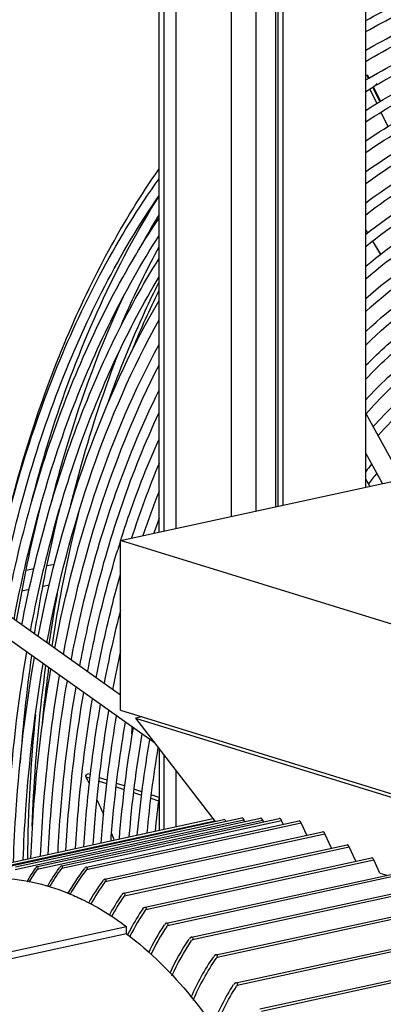
# Model space of a CAD drawing. Units: millimetres. Extents: x 0 to 594, y 0 to 420.
# Drawn here: x 504 to 516, y 143 to 176 of the extents above; entities that cross this region are included whole.
import ezdxf

# ---------------------------------------------------------------- set-up
doc = ezdxf.new("R2010")
doc.units = ezdxf.units.MM
doc.header["$LTSCALE"] = 32.67
doc.layers.get('0').update_dxf_attribs({"linetype": 'CONTINUOUS'})

msp = doc.modelspace()

# ---------------------------------------------------------------- linework, layer by layer
at = {"color": 7, "linetype": 'CONTINUOUS'}
for p, q in [((508.39719, 159.13534), (508.39719, 200.98161)), ((512.51103, 199.7127), (512.51103, 160.02876)), ((508.5588, 159.17044), (508.5588, 197.45443)), ((508.96764, 159.25923), (508.96764, 197.32832)), ((510.79444, 196.76485), (510.79444, 159.65596)), ((515.26879, 160.62768), (515.26879, 196.83429)), ((512.27923, 159.97842), (512.27923, 196.31647)), ((512.34942, 159.99367), (512.34942, 196.28522)), ((511.61214, 194.98489), (511.61214, 159.83355)), ((515.36142, 174.20337), (515.30399, 174.32173)), ((515.30455, 174.32206), (515.32918, 174.29777)), ((515.3818, 174.21583), (515.3395, 174.30284)), ((515.373, 174.21087), (515.37685, 174.2132)), ((515.37685, 174.2132), (515.38674, 174.21917)), ((515.40189, 173.85028), (515.63309, 173.37204)), ((515.7354, 173.43256), (515.50182, 173.91398)), ((515.75675, 173.44458), (515.52276, 173.92589)), ((515.77259, 173.08349), (516.0053, 172.60213)), ((515.33058, 169.0741), (515.26879, 169.17551)), ((515.26879, 169.16542), (515.3264, 169.07094)), ((515.49457, 168.79519), (515.76111, 168.35811)), ((515.76506, 168.3611), (515.49864, 168.7983)), ((516.47695, 160.89006), (515.27977, 163.05834)), ((515.82415, 160.74829), (515.26879, 161.75415)), ((507.11611, 158.85712), (517.22789, 161.05315)), ((515.3994, 160.65604), (515.26879, 160.8926)), ((507.11611, 153.21612), (507.11611, 158.85712)), ((516.88648, 155.84347), (507.11611, 158.85712)), ((504.66848, 158.01834), (504.91528, 158.07194)), ((503.96371, 157.86528), (504.23873, 157.92501)), ((504.53526, 157.33449), (504.74907, 157.38092)), ((503.8305, 157.18143), (504.07731, 157.23503)), ((507.11112, 153.71696), (502.61717, 156.9126)), ((508.24331, 152.12655), (502.24628, 156.39103)), ((507.11611, 153.21612), (516.88648, 150.20246)), ((507.82515, 152.99741), (507.60463, 152.94952)), ((507.60463, 152.94952), (510.2642, 149.52251)), ((507.60463, 152.94952), (516.39796, 150.23723)), ((508.39719, 151.92826), (508.39719, 149.21703)), ((508.5588, 149.25213), (508.5588, 151.72002)), ((508.96764, 149.34092), (508.96764, 151.1932)), ((505.96228, 151.00786), (506.08906, 150.96573)), ((506.10229, 151.07502), (506.02674, 151.09991)), ((506.39957, 150.86252), (506.66066, 150.77575)), ((506.6729, 150.88704), (506.41151, 150.97315)), ((506.97059, 150.67274), (507.23192, 150.58588)), ((507.24433, 150.69879), (506.98271, 150.78498)), ((507.54161, 150.48295), (507.80656, 150.39489)), ((507.82133, 150.5087), (507.5539, 150.5968)), ((508.11633, 150.29193), (508.38023, 150.20422)), ((508.39522, 150.31964), (508.13098, 150.40669)), ((502.26465, 147.81149), (510.24675, 149.545)), ((502.28388, 147.89733), (510.19251, 149.61489)), ((502.89481, 147.92206), (510.54826, 149.5842)), ((503.60793, 147.92595), (511.21513, 149.57805)), ((503.61559, 148.00929), (511.14139, 149.6437)), ((504.34472, 147.93938), (511.83996, 149.56716)), ((504.34854, 148.02188), (511.76621, 149.63281)), ((505.15625, 147.96904), (512.46478, 149.55627)), ((505.1582, 148.05113), (512.39104, 149.62192)), ((505.98075, 148.00591), (513.04757, 149.54065)), ((511.24176, 149.51891), (511.21513, 149.57805)), ((511.86658, 149.50803), (511.83996, 149.56716)), ((512.52311, 149.42675), (512.46478, 149.55627)), ((505.98094, 147.92428), (513.12131, 149.47499)), ((506.5954, 147.60644), (513.83089, 149.17781)), ((513.30643, 149.06391), (513.12131, 149.47499)), ((506.60389, 147.52661), (513.90463, 149.11215)), ((514.12145, 148.63068), (513.90463, 149.11215)), ((507.22319, 147.13255), (514.6459, 148.74458)), ((507.23932, 147.05438), (514.71964, 148.67892)), ((509.46989, 145.67388), (523.17937, 148.65123)), ((509.50298, 145.59939), (523.24889, 148.58466)), ((514.93646, 148.19745), (514.71964, 148.67892)), ((507.92761, 146.6753), (515.46092, 148.31135)), ((507.94967, 146.59842), (515.53466, 148.24569)), ((515.73278, 147.80576), (515.53466, 148.24569)), ((504.33921, 147.93139), (504.34472, 147.93938)), ((504.36146, 148.02124), (504.34853, 148.02188)), ((505.1725, 148.05079), (505.15816, 148.05112)), ((505.99657, 148.0059), (505.98069, 148.0059)), ((510.28696, 145.08654), (523.80215, 148.02171)), ((510.32606, 145.01336), (523.86566, 147.95383)), ((506.61235, 147.60668), (506.59535, 147.60643)), ((508.64419, 146.14342), (516.30764, 147.80773)), ((508.67237, 146.06787), (516.38138, 147.74207)), ((515.73278, 147.80576), (515.96654, 147.73365)), ((507.24115, 147.13301), (507.22315, 147.13254)), ((510.94755, 144.15613), (524.58141, 147.11707)), ((510.99484, 144.08473), (524.63672, 147.04741)), ((507.92758, 146.6753), (507.94674, 146.67601)), ((511.74321, 143.29369), (525.22559, 146.22173)), ((497.50575, 143.89998), (507.31119, 146.02947)), ((507.31119, 145.788), (507.31119, 146.02947)), ((508.6645, 146.14439), (508.64406, 146.14339)), ((511.79451, 143.22316), (525.27689, 146.1512)), ((507.31119, 145.788), (497.50582, 143.65852)), ((507.35407, 145.76834), (507.34746, 145.75516)), ((509.49189, 145.67521), (509.46979, 145.67385)), ((510.31073, 145.08826), (510.28689, 145.08653)), ((510.32777, 145.08311), (510.33946, 145.07038)), ((510.97219, 144.15804), (510.94749, 144.15612))]:
    msp.add_line(p, q, dxfattribs=at)
msp.add_lwpolyline([(510.32777, 145.08311), (510.32264, 145.08555), (510.31693, 145.08727), (510.31073, 145.08826)], dxfattribs=at)
for centre, radius, start, end in [((523.87805, 160.14797), 16.43475, 121.164984, 121.559674), ((533.69266, 154.35605), 29.5801, 148.791398, 151.408749), ((538.43665, 148.9213), 32.53766, 157.41933, 162.063904), ((527.9657, 151.06471), 16.21515, 140.425726, 141.555549), ((528.15017, 150.91671), 16.13165, 140.886884, 142.491571), ((538.08929, 148.71066), 31.94463, 158.363127, 161.170634), ((550.0939, 148.4216), 47.09005, 165.861439, 170.516893), ((538.37133, 148.61391), 31.92279, 159.894042, 160.820021), ((540.5269, 148.23268), 35.0584, 162.380963, 162.903251), ((552.83296, 148.13116), 48.65624, 169.3913, 171.393793), ((544.64491, 146.81319), 38.77325, 165.467094, 169.158419), ((545.53574, 146.63294), 39.36209, 167.441489, 169.357791), ((557.34246, 147.59261), 53.70828, 172.034454, 175.874735), ((548.81787, 146.06546), 43.01305, 170.166955, 173.28759), ((561.31279, 147.49435), 57.30289, 174.4216979, 179.2182353), ((548.88627, 145.53257), 41.96187, 170.256823, 175.344473), ((548.90203, 145.53322), 41.65749, 170.472996, 175.21396), ((548.05364, 145.38675), 40.56156, 170.265076, 174.79374), ((548.09864, 145.38399), 40.28659, 170.577298, 174.651496), ((551.76596, 145.7307), 45.98007, 173.302707, 176.320452), ((548.03797, 145.15121), 39.983, 172.547145, 174.190304), ((479.30046, 137.86111), 29.72849, 21.7832, 22.2307), ((510.41405, 143.70997), 7.46409, 145.23177, 149.355085), ((510.4923, 143.69979), 7.46772, 145.482933, 149.409925), ((511.0636, 143.63195), 7.3995, 143.872982, 149.633672), ((511.14556, 143.61218), 7.40636, 144.092041, 149.625012), ((510.9236, 143.76811), 7.13514, 143.930495, 144.060922), ((511.74595, 143.46796), 7.36221, 142.516839, 150.315169), ((511.83228, 143.43826), 7.37313, 142.726494, 150.369985), ((511.55497, 143.64043), 7.03003, 142.456382, 142.668894), ((512.53612, 143.17273), 7.44012, 143.973343, 150.618982), ((512.36025, 143.31963), 7.12982, 143.839143, 144.060539), ((512.62349, 143.1357), 7.45091, 144.103513, 150.731734), ((502.49298, 140.07028), 7.63182, 67.475258, 68.079039), ((513.36862, 142.78709), 7.55581, 145.424492, 151.470104), ((513.45348, 142.74517), 7.56211, 145.494929, 151.540769), ((513.19219, 142.91902), 7.2483, 145.21288, 145.45731), ((514.32234, 142.26533), 7.70632, 146.048897, 153.304087), ((514.17868, 142.35092), 7.6322, 146.012563, 151.775996), ((513.9717, 142.49239), 7.28864, 145.71247, 145.990101), ((514.44633, 142.20227), 7.93833, 151.744263, 153.306239), ((515.11756, 141.76877), 7.84601, 146.622904, 154.446472), ((515.20963, 141.70742), 7.85813, 146.585885, 154.529664), ((508.65643, 146.05439), 0.09079, 97.683183, 106.946235), ((514.83495, 141.9438), 7.41521, 146.209111, 146.516221), ((514.59662, 142.11933), 8.01695, 153.252518, 153.534884), ((509.48301, 145.5744), 0.10143, 97.388609, 105.570131), ((515.54993, 141.42708), 7.34669, 145.394918, 145.763724), ((510.3009, 144.97581), 0.11289, 97.078933, 104.735405), ((516.28917, 140.82271), 7.28837, 144.901877, 145.33325), ((517.3111, 139.94916), 7.54971, 146.785263, 147.20892)]:
    msp.add_arc(centre, radius, start, end, dxfattribs=at)
at = {"color": 3, "linetype": 'CONTINUOUS'}
for centre, radius, start, end in [((531.90218, 159.06055), 22.10789, 137.382012, 137.789012), ((538.22, 152.43457), 33.2663, 153.780612, 157.34109), ((555.96081, 147.63264), 51.71481, 172.224659, 174.264657), ((561.28788, 148.07323), 53.9889, 175.132361, 175.369405)]:
    msp.add_arc(centre, radius, start, end, dxfattribs=at)
at = {"color": 7, "linetype": 'CONTINUOUS'}
for centre, start_param, end_param in [((510.58343, 149.53044), -1.90083766, -0.19453589), ((511.17656, 149.58994), -2.10181457, -0.19453673), ((511.80139, 149.57905), -2.10181457, -0.19453589), ((512.42622, 149.56816), -2.10181457, -0.19453589), ((513.08274, 149.48689), -2.10181457, -0.19453589), ((513.86606, 149.12405), -2.10181457, -0.19453589), ((514.68108, 148.69082), -2.10181457, -0.19453589), ((515.49609, 148.25759), -2.10181457, -0.19453589)]:
    msp.add_ellipse(centre, major_axis=(-0.04003, 0.05155), ratio=0.4116047, start_param=start_param, end_param=end_param, dxfattribs=at)
for points, knots in [([(515.26618, 176.12499), (515.96, 176.51417), (517.39558, 177.1903), (518.91665, 177.64403), (519.68371, 177.81062)], [0, 0, 0, 0, 0.50334646, 1, 1, 1, 1]), ([(515.26648, 175.75714), (515.96891, 176.16122), (517.42443, 176.86204), (518.97165, 177.32852), (519.75163, 177.49791)], [0, 0, 0, 0, 0.50379197, 1, 1, 1, 1]), ([(515.26762, 175.14013), (515.98623, 175.56195), (517.47825, 176.29298), (519.06849, 176.7765), (519.87047, 176.95066)], [0, 0, 0, 0, 0.50380689, 1, 1, 1, 1]), ([(515.26876, 174.7685), (515.9955, 175.20633), (517.50683, 175.96391), (519.12346, 176.46098), (519.93838, 176.63795)], [0, 0, 0, 0, 0.50431434, 1, 1, 1, 1]), ([(515.38674, 174.21917), (516.1131, 174.65749), (517.62458, 175.41609), (519.2417, 175.9136), (520.05723, 176.09071)], [0, 0, 0, 0, 0.50410608, 1, 1, 1, 1]), ([(515.26676, 173.76894), (516.0176, 174.24354), (517.58528, 175.06306), (519.274, 175.59316), (520.12515, 175.778)], [0, 0, 0, 0, 0.50490763, 1, 1, 1, 1]), ([(515.26608, 173.14344), (516.03249, 173.63809), (517.63653, 174.49191), (519.36992, 175.04093), (520.24399, 175.23075)], [0, 0, 0, 0, 0.5049049, 1, 1, 1, 1]), ([(515.26629, 172.76112), (516.0401, 173.2748), (517.66276, 174.16032), (519.42426, 174.72528), (520.31191, 174.91805)], [0, 0, 0, 0, 0.50556855, 1, 1, 1, 1]), ([(515.26745, 172.13266), (516.05607, 172.66719), (517.7141, 173.58852), (519.52018, 174.17305), (520.43075, 174.3708)], [0, 0, 0, 0, 0.50554807, 1, 1, 1, 1]), ([(515.26784, 171.74455), (516.06334, 172.29973), (517.73932, 173.25556), (519.5743, 173.85735), (520.49867, 174.05809)], [0, 0, 0, 0, 0.50630366, 1, 1, 1, 1]), ([(515.27107, 174.31897), (515.27401, 174.31988), (515.28157, 174.32303), (515.28157, 174.31527), (515.28065, 174.31329)], [0, 0, 0, 0, 0.58512602, 1, 1, 1, 1]), ([(515.26738, 171.11044), (516.07732, 171.68795), (517.78867, 172.68229), (519.66951, 173.30497), (520.61752, 173.51085)], [0, 0, 0, 0, 0.5062706, 1, 1, 1, 1]), ([(515.26644, 170.71469), (516.08285, 171.31493), (517.81181, 172.34741), (519.72306, 172.98914), (520.68543, 173.19814)], [0, 0, 0, 0, 0.50713481, 1, 1, 1, 1]), ([(515.26605, 170.07559), (516.09623, 170.69944), (517.85996, 171.77287), (519.81782, 172.43667), (520.80427, 172.65089)], [0, 0, 0, 0, 0.50708246, 1, 1, 1, 1]), ([(515.26617, 169.67307), (516.10203, 170.3215), (517.88219, 171.43633), (519.87122, 172.12081), (520.87219, 172.33818)], [0, 0, 0, 0, 0.50806335, 1, 1, 1, 1]), ([(515.2677, 169.02994), (516.11635, 169.70298), (517.93007, 170.86078), (519.96584, 171.5683), (520.99104, 171.79094)], [0, 0, 0, 0, 0.50798337, 1, 1, 1, 1]), ([(515.26794, 168.61906), (516.12151, 169.31892), (517.9506, 170.52209), (520.01885, 171.25235), (521.05895, 171.47823)], [0, 0, 0, 0, 0.50909844, 1, 1, 1, 1]), ([(503.18035, 158.87581), (503.70495, 161.1606), (505.04291, 165.463), (507.17131, 169.4516), (508.39665, 171.20384)], [0, 0, 0, 0, 0.52298604, 1, 1, 1, 1]), ([(502.79058, 157.09121), (503.29757, 159.66168), (504.66802, 164.48721), (507.01739, 168.94572), (508.39462, 170.86936)], [0, 0, 0, 0, 0.52548861, 1, 1, 1, 1]), ([(515.26613, 167.96709), (516.13204, 168.69375), (517.99488, 169.94409), (520.1122, 170.69957), (521.17779, 170.93099)], [0, 0, 0, 0, 0.50900319, 1, 1, 1, 1]), ([(515.26604, 167.5462), (516.13605, 168.30232), (518.01311, 169.60275), (520.16466, 170.38351), (521.24571, 170.61828)], [0, 0, 0, 0, 0.51027329, 1, 1, 1, 1]), ([(503.02604, 156.62187), (503.50488, 159.16775), (504.81094, 163.95073), (507.06817, 168.38966), (508.39591, 170.31465)], [0, 0, 0, 0, 0.52556733, 1, 1, 1, 1]), ([(504.11856, 159.99664), (504.3603, 160.95203), (505.3936, 164.5304), (506.93237, 167.97929), (508.39605, 170.29575)], [0, 0, 0, 0, 0.26451795, 1, 1, 1, 1]), ([(515.26651, 166.88923), (516.14763, 167.67332), (518.05687, 169.0234), (520.25777, 169.83068), (521.36456, 170.07103)], [0, 0, 0, 0, 0.51014165, 1, 1, 1, 1]), ([(503.28543, 156.43741), (503.75034, 158.86694), (505.00556, 163.44312), (507.14085, 167.70169), (508.39428, 169.56453)], [0, 0, 0, 0, 0.52419381, 1, 1, 1, 1]), ([(515.26831, 166.459), (516.15233, 167.27497), (517.61324, 168.34041), (519.76382, 169.31209), (520.87337, 169.6369), (521.43247, 169.75832)], [0, 0, 0, 0, 0.51097339, 0.75699675, 1, 1, 1, 1]), ([(515.26647, 165.79213), (516.16075, 166.63844), (517.64591, 167.74503), (519.84259, 168.75186), (520.97862, 169.08671), (521.55131, 169.21108)], [0, 0, 0, 0, 0.51078679, 0.75687953, 1, 1, 1, 1]), ([(503.57242, 156.23333), (504.01431, 158.58293), (505.20345, 163.01413), (507.21361, 167.15632), (508.39325, 168.98171)], [0, 0, 0, 0, 0.52381758, 1, 1, 1, 1]), ([(515.26602, 165.347), (516.16229, 166.229), (517.65854, 167.38385), (519.88639, 168.42885), (521.03861, 168.77228), (521.61922, 168.89837)], [0, 0, 0, 0, 0.5123788, 0.75790337, 1, 1, 1, 1]), ([(507.0908, 165.91125), (507.1908, 166.14447), (507.59413, 167.0575), (508.03807, 167.95271), (508.39297, 168.60704)], [0, 0, 0, 0, 0.25422962, 1, 1, 1, 1]), ([(503.83181, 156.04887), (504.25925, 158.28192), (505.39712, 162.50438), (507.28866, 166.4624), (508.39586, 168.22113)], [0, 0, 0, 0, 0.5224464, 1, 1, 1, 1]), ([(515.26625, 164.67316), (515.72791, 165.13932), (516.69318, 166.00042), (518.28094, 167.06613), (519.96458, 167.8683), (521.14357, 168.22202), (521.73807, 168.35112)], [0, 0, 0, 0, 0.26093665, 0.51272945, 0.75804568, 1, 1, 1, 1]), ([(515.26835, 164.21579), (515.73136, 164.70292), (516.70103, 165.60184), (518.30448, 166.713), (520.00811, 167.54468), (521.20352, 167.90758), (521.80598, 168.03841)], [0, 0, 0, 0, 0.26247529, 0.51456461, 0.75922378, 1, 1, 1, 1]), ([(504.1188, 155.8448), (504.52284, 157.99329), (505.59385, 162.06202), (507.36068, 165.89316), (508.39408, 167.60809)], [0, 0, 0, 0, 0.52195783, 1, 1, 1, 1]), ([(515.26618, 163.52914), (515.73293, 164.03396), (516.71361, 164.96647), (518.34395, 166.12001), (520.08361, 166.9827), (521.30762, 167.35713), (521.92483, 167.49117)], [0, 0, 0, 0, 0.26227498, 0.51432208, 0.75906621, 1, 1, 1, 1]), ([(508.3775, 167.41829), (508.22061, 167.105), (507.59985, 165.81224), (507.0631, 164.47955), (506.70158, 163.45808)], [0, 0, 0, 0, 0.24434673, 1, 1, 1, 1]), ([(515.27679, 163.06405), (515.74385, 163.59103), (516.72691, 164.56347), (518.37075, 165.76523), (520.1286, 166.65895), (521.36811, 167.04281), (521.99274, 167.17846)], [0, 0, 0, 0, 0.26397756, 0.51636434, 0.76038218, 1, 1, 1, 1]), ([(504.37819, 155.66035), (504.76664, 157.68901), (505.78416, 161.54146), (507.43224, 165.17967), (508.39312, 166.82158)], [0, 0, 0, 0, 0.52055361, 1, 1, 1, 1]), ([(504.8284, 160.16974), (504.98082, 160.77094), (505.61902, 163.08312), (506.45794, 165.34212), (507.20621, 166.95546)], [0, 0, 0, 0, 0.25857294, 1, 1, 1, 1]), ([(515.51295, 162.63618), (515.97225, 163.1461), (516.93916, 164.08807), (518.55347, 165.2533), (520.2804, 166.12274), (521.49774, 166.49791), (522.11159, 166.63121)], [0, 0, 0, 0, 0.26279429, 0.5149423, 0.75946455, 1, 1, 1, 1]), ([(504.66518, 155.45628), (505.03, 157.39639), (505.98063, 161.08713), (507.50636, 164.58819), (508.39472, 166.17957)], [0, 0, 0, 0, 0.51995922, 1, 1, 1, 1]), ([(504.92458, 155.27181), (505.27277, 157.08961), (506.16837, 160.55768), (507.57723, 163.85763), (508.39432, 165.36949)], [0, 0, 0, 0, 0.51853415, 1, 1, 1, 1]), ([(515.67687, 162.33944), (516.23309, 162.9659), (517.41837, 164.10215), (518.79759, 164.99822), (519.50551, 165.35966)], [0, 0, 0, 0, 0.51313704, 1, 1, 1, 1]), ([(505.46544, 160.05209), (505.57454, 160.49407), (506.02703, 162.21364), (506.58709, 163.90549), (507.06964, 165.13718)], [0, 0, 0, 0, 0.25602812, 1, 1, 1, 1]), ([(505.21156, 155.06775), (505.53535, 156.78981), (506.36257, 160.0821), (507.64897, 163.2289), (508.39347, 164.68096)], [0, 0, 0, 0, 0.5177958, 1, 1, 1, 1]), ([(505.47096, 154.88328), (505.62637, 155.69437), (506.3088, 158.76677), (507.36647, 161.76459), (508.39584, 163.84583)], [0, 0, 0, 0, 0.26236107, 1, 1, 1, 1]), ([(505.75794, 154.67922), (505.90036, 155.43673), (506.52368, 158.31558), (507.47477, 161.13004), (508.39345, 163.10156)], [0, 0, 0, 0, 0.26165197, 1, 1, 1, 1]), ([(507.11847, 158.86135), (507.21128, 159.15303), (507.59002, 160.29126), (508.03005, 161.40936), (508.3946, 162.22509)], [0, 0, 0, 0, 0.25516354, 1, 1, 1, 1]), ([(504.25744, 155.7459), (504.31458, 156.11413), (504.55557, 157.56068), (504.862, 158.9965), (505.12996, 160.057)], [0, 0, 0, 0, 0.25410665, 1, 1, 1, 1]), ([(506.01734, 154.49475), (506.084, 154.84248), (506.36307, 156.2034), (506.71341, 157.54996), (507.01774, 158.53937)], [0, 0, 0, 0, 0.25486615, 1, 1, 1, 1]), ([(506.30432, 154.29069), (506.35961, 154.58482), (506.58981, 155.7398), (506.87114, 156.88471), (507.11168, 157.72952)], [0, 0, 0, 0, 0.25413177, 1, 1, 1, 1]), ([(503.29851, 148.1204), (503.31694, 148.72129), (503.42789, 151.07392), (503.69598, 153.41988), (503.99344, 155.14848)], [0, 0, 0, 0, 0.25525641, 1, 1, 1, 1]), ([(503.55224, 148.17463), (503.57283, 148.75517), (503.69052, 151.02876), (503.95823, 153.29529), (504.25084, 154.96552)], [0, 0, 0, 0, 0.25516404, 1, 1, 1, 1]), ([(503.87502, 148.24543), (503.89562, 148.80197), (504.01067, 150.98267), (504.26466, 153.15664), (504.53995, 154.75992)], [0, 0, 0, 0, 0.25504237, 1, 1, 1, 1]), ([(504.13052, 148.30138), (504.15309, 148.83742), (504.27418, 150.93845), (504.5272, 153.03243), (504.7973, 154.57693)], [0, 0, 0, 0, 0.25494092, 1, 1, 1, 1]), ([(504.6219, 154.69988), (504.56229, 154.26444), (504.34327, 152.49333), (504.21464, 150.71123), (504.16519, 149.36714)], [0, 0, 0, 0, 0.24628658, 1, 1, 1, 1]), ([(504.45383, 148.37167), (504.47623, 148.88378), (504.59409, 150.89208), (504.83334, 152.89372), (505.08646, 154.37129)], [0, 0, 0, 0, 0.25481099, 1, 1, 1, 1]), ([(504.71117, 148.42722), (504.73532, 148.91886), (504.85839, 150.84758), (505.0961, 152.76943), (505.34376, 154.18834)], [0, 0, 0, 0, 0.25470093, 1, 1, 1, 1]), ([(505.03504, 148.49666), (505.05882, 148.96447), (505.17804, 150.80075), (505.40192, 152.63059), (505.63298, 153.98267)], [0, 0, 0, 0, 0.25456209, 1, 1, 1, 1]), ([(505.29448, 148.55392), (505.31976, 149.00112), (505.44334, 150.75721), (505.66499, 152.50672), (505.89022, 153.79972)], [0, 0, 0, 0, 0.2544411, 1, 1, 1, 1]), ([(505.61908, 148.62478), (505.64379, 149.04806), (505.76287, 150.71124), (505.97057, 152.36833), (506.1795, 153.59405)], [0, 0, 0, 0, 0.25429074, 1, 1, 1, 1]), ([(506.20586, 148.75031), (506.23102, 149.12932), (506.34823, 150.62021), (506.53906, 152.1055), (506.72601, 153.20534)], [0, 0, 0, 0, 0.25399853, 1, 1, 1, 1]), ([(506.46999, 148.80899), (506.49609, 149.1673), (506.6156, 150.57746), (506.80271, 151.98206), (506.98317, 153.02247)], [0, 0, 0, 0, 0.25385358, 1, 1, 1, 1]), ([(506.79614, 148.8804), (506.8212, 149.21481), (506.93471, 150.53189), (507.10767, 151.84398), (507.27255, 152.8167)], [0, 0, 0, 0, 0.25367766, 1, 1, 1, 1]), ([(504.29778, 147.98162), (504.29739, 147.98043), (504.29679, 147.97802), (504.2966, 147.97554), (504.29663, 147.97432)], [0, 0, 0, 0, 0.50811114, 1, 1, 1, 1]), ([(504.30254, 147.99089), (504.30151, 147.98942), (504.29968, 147.98644), (504.2983, 147.98323), (504.29778, 147.98162)], [0, 0, 0, 0, 0.5154944, 1, 1, 1, 1]), ([(504.34477, 147.93939), (504.35339, 147.95188), (504.36645, 147.96283), (504.37448, 147.99558), (504.35817, 147.99103), (504.35241, 147.98908)], [0, 0, 0, 0, 0.59554843, 0.76151363, 1, 1, 1, 1]), ([(505.10503, 148.01416), (505.104, 148.01221), (505.10233, 148.00825), (505.10177, 148.00395), (505.10185, 148.00191)], [0, 0, 0, 0, 0.51952567, 1, 1, 1, 1]), ([(505.15627, 147.96904), (505.16525, 147.98137), (505.17916, 147.99191), (505.18758, 148.02492), (505.17056, 148.02042), (505.16443, 148.01857)], [0, 0, 0, 0, 0.58866964, 0.75292749, 1, 1, 1, 1]), ([(505.92658, 147.97314), (505.9244, 147.9703), (505.92079, 147.96458), (505.91927, 147.95782), (505.91942, 147.95471)], [0, 0, 0, 0, 0.53471145, 1, 1, 1, 1]), ([(505.98094, 147.92428), (505.99027, 147.93643), (506.00493, 147.94649), (506.01397, 147.97974), (505.99628, 147.97526), (505.98983, 147.97351)], [0, 0, 0, 0, 0.58309572, 0.74567154, 1, 1, 1, 1]), ([(502.2306, 147.59657), (502.48363, 147.62837), (503.53886, 147.68799), (504.60055, 147.44875), (505.34215, 147.15032)], [0, 0, 0, 0, 0.24186423, 1, 1, 1, 1]), ([(506.54132, 147.57408), (506.53916, 147.57111), (506.53559, 147.56497), (506.53423, 147.55787), (506.53437, 147.55453)], [0, 0, 0, 0, 0.52307765, 1, 1, 1, 1]), ([(506.60392, 147.52662), (506.61268, 147.5386), (506.62716, 147.54902), (506.63333, 147.58192), (506.61587, 147.57673), (506.60931, 147.5748)], [0, 0, 0, 0, 0.57393978, 0.7355057, 1, 1, 1, 1]), ([(505.4166, 147.1199), (505.57883, 147.05262), (506.24324, 146.74999), (506.86633, 146.3598), (507.31119, 146.02947)], [0, 0, 0, 0, 0.2406792, 1, 1, 1, 1]), ([(507.16922, 147.10056), (507.1671, 147.09749), (507.1636, 147.09099), (507.16241, 147.08361), (507.16257, 147.08007)], [0, 0, 0, 0, 0.51300963, 1, 1, 1, 1]), ([(507.23938, 147.0544), (507.24765, 147.06629), (507.26195, 147.07725), (507.2653, 147.10986), (507.24806, 147.10398), (507.24139, 147.10183)], [0, 0, 0, 0, 0.56543638, 0.72656971, 1, 1, 1, 1]), ([(507.91688, 146.67201), (507.91866, 146.67267), (507.9222, 146.67387), (507.92581, 146.67483), (507.92761, 146.67523)], [0, 0, 0, 0, 0.50720578, 1, 1, 1, 1]), ([(507.94979, 146.59845), (507.95784, 146.61026), (507.97218, 146.62156), (507.97364, 146.65404), (507.95641, 146.64756), (507.94959, 146.64523)], [0, 0, 0, 0, 0.55834939, 0.71858672, 1, 1, 1, 1]), ([(508.59623, 146.11873), (508.59396, 146.11529), (508.5904, 146.10724), (508.59031, 146.09841), (508.59101, 146.09401)], [0, 0, 0, 0, 0.48130594, 1, 1, 1, 1]), ([(508.62997, 146.14123), (508.62319, 146.13917), (508.61048, 146.13369), (508.59988, 146.12426), (508.59623, 146.11873)], [0, 0, 0, 0, 0.51652047, 1, 1, 1, 1]), ([(508.67237, 146.06787), (508.68011, 146.07944), (508.69441, 146.09084), (508.69393, 146.12268), (508.67692, 146.1155), (508.67, 146.11298)], [0, 0, 0, 0, 0.55068283, 0.70871359, 1, 1, 1, 1]), ([(507.31119, 145.788), (508.90366, 144.59265), (511.5985, 141.0946), (512.99033, 136.99283), (513.40393, 134.75305)], [0, 0, 0, 0, 0.46644701, 1, 1, 1, 1]), ([(509.41921, 145.64884), (509.41674, 145.6452), (509.41285, 145.63659), (509.41268, 145.62713), (509.41337, 145.62238)], [0, 0, 0, 0, 0.47861666, 1, 1, 1, 1]), ([(509.45578, 145.67211), (509.44847, 145.67007), (509.43472, 145.66457), (509.42318, 145.65469), (509.41921, 145.64884)], [0, 0, 0, 0, 0.51798781, 1, 1, 1, 1]), ([(509.50298, 145.59939), (509.51083, 145.61077), (509.52556, 145.62204), (509.52424, 145.65387), (509.50702, 145.646), (509.49987, 145.64333)], [0, 0, 0, 0, 0.54481557, 0.69957331, 1, 1, 1, 1]), ([(510.2338, 145.06128), (510.23115, 145.05743), (510.22698, 145.04823), (510.22673, 145.03813), (510.2274, 145.033)], [0, 0, 0, 0, 0.47465199, 1, 1, 1, 1]), ([(510.27218, 145.08499), (510.26452, 145.08297), (510.2501, 145.0775), (510.23796, 145.06733), (510.2338, 145.06128)], [0, 0, 0, 0, 0.51891406, 1, 1, 1, 1]), ([(510.8944, 144.1309), (510.89191, 144.12701), (510.88811, 144.11762), (510.88808, 144.10752), (510.88879, 144.10232)], [0, 0, 0, 0, 0.46802542, 1, 1, 1, 1]), ([(510.93306, 144.15492), (510.92528, 144.15298), (510.9106, 144.14768), (510.8984, 144.13715), (510.8944, 144.1309)], [0, 0, 0, 0, 0.51939178, 1, 1, 1, 1]), ([(510.94753, 144.15755), (510.9451, 144.15726), (510.94024, 144.15654), (510.93544, 144.15552), (510.93306, 144.15492)], [0, 0, 0, 0, 0.4992869, 1, 1, 1, 1]), ([(510.99484, 144.08473), (511.00232, 144.09615), (511.01686, 144.10932), (511.00968, 144.1404), (510.99284, 144.1306), (510.98535, 144.12718)], [0, 0, 0, 0, 0.52765595, 0.68170979, 1, 1, 1, 1])]:
    msp.add_open_spline(points, degree=3, knots=knots, dxfattribs=at)
at = {"color": 3, "linetype": 'CONTINUOUS'}
msp.add_open_spline([(505.72275, 159.815), (505.6308, 159.4527), (505.27566, 157.97332), (504.99575, 156.47608), (504.82403, 155.34147)], degree=3, knots=[0, 0, 0, 0, 0.24569881, 1, 1, 1, 1], dxfattribs=at)
at = {"color": 7, "linetype": 'CONTINUOUS'}
for points in [[(505.96234, 151.00828), (505.94978, 151.03724), (506.00134, 151.11808), (506.01256, 151.08857)], [(505.96234, 151.00828), (505.99206, 150.93299), (506.02811, 150.86027), (506.06515, 150.7883)], [(506.33099, 150.22888), (506.4041, 150.06831), (506.47823, 149.9082), (506.54928, 149.74671)], [(504.34835, 148.02143), (504.33044, 148.01741), (504.31301, 148.00597), (504.30254, 147.99089)], [(505.15811, 148.05091), (505.13705, 148.04647), (505.11512, 148.03317), (505.10503, 148.01416)], [(505.98075, 148.00593), (505.96004, 148.00186), (505.93944, 147.98987), (505.92658, 147.97314)], [(506.59544, 147.60665), (506.57474, 147.60283), (506.55372, 147.59109), (506.54132, 147.57408)], [(507.22324, 147.1329), (507.20257, 147.12929), (507.18114, 147.11783), (507.16922, 147.10056)], [(507.85042, 146.61741), (507.86646, 146.64117), (507.89, 146.66204), (507.91688, 146.67201)], [(509.38674, 145.61469), (509.14201, 145.25394), (508.92847, 144.8705), (508.74628, 144.47447)], [(508.82025, 144.39089), (509.00607, 144.7974), (509.22477, 145.19086), (509.47624, 145.56038)], [(510.19962, 145.02645), (509.90795, 144.60259), (509.65967, 144.14658), (509.45378, 143.67505)], [(509.53201, 143.58704), (509.74168, 144.0694), (509.99551, 144.53577), (510.29468, 144.96835)], [(510.32606, 145.01336), (510.33728, 145.02934), (510.34757, 145.05263), (510.33946, 145.07038)], [(510.86174, 144.09637), (510.58432, 143.66223), (510.34989, 143.19862), (510.15585, 142.72135)], [(510.23219, 142.61231), (510.43204, 143.10774), (510.67511, 143.58882), (510.96443, 144.03792)]]:
    msp.add_open_spline(points, degree=3, dxfattribs=at)

doc.saveas('drawing.dxf')
